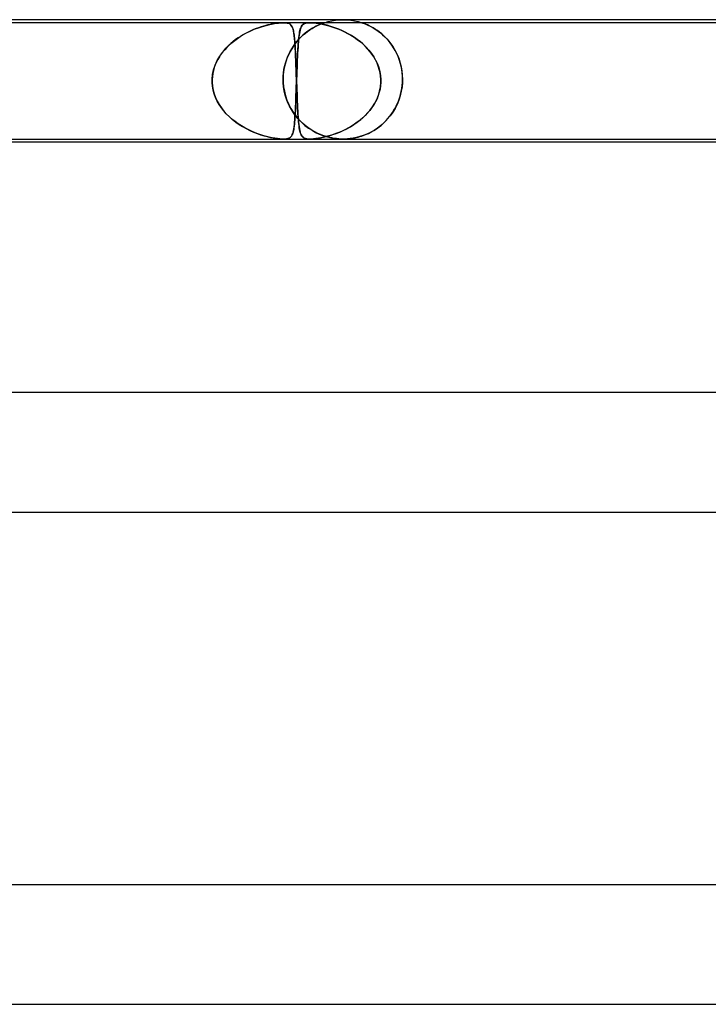
# Model space of a CAD drawing. Units: millimetres. Extents: x -535 to 535, y -2 to 330.
# Drawn here: x 144 to 167, y 297 to 330 of the extents above; entities that cross this region are included whole.
import ezdxf

# ---------------------------------------------------------------- set-up
doc = ezdxf.new("R2010")
doc.units = ezdxf.units.MM
doc.layers.add('HIDDEN', color=7, linetype='Continuous')
doc.layers.add('THICK', color=7, linetype='Continuous')

msp = doc.modelspace()

# ---------------------------------------------------------------- linework, layer by layer
at = {"layer": 'HIDDEN'}
for p, q in [((154.873, 329.996), (155, 330)), ((155, 330), (155.127, 329.996)), ((153.001, 329.9), (131.964, 329.9)), ((151.88, 329.616), (152.021, 329.677)), ((152.08, 329.7), (151.994, 329.666)), ((152.021, 329.677), (152.159, 329.729)), ((152.164, 329.731), (152.08, 329.7)), ((152.159, 329.729), (152.292, 329.773)), ((152.246, 329.759), (152.164, 329.731)), ((152.326, 329.784), (152.246, 329.759)), ((152.292, 329.773), (152.421, 329.81)), ((152.403, 329.805), (152.326, 329.784)), ((152.476, 329.824), (152.403, 329.805)), ((152.421, 329.81), (152.543, 329.84)), ((152.548, 329.841), (152.476, 329.824)), ((152.543, 329.84), (152.656, 329.863)), ((152.621, 329.856), (152.548, 329.841)), ((152.692, 329.869), (152.621, 329.856)), ((152.656, 329.863), (152.752, 329.879)), ((152.761, 329.88), (152.692, 329.869)), ((152.752, 329.879), (152.83, 329.889)), ((152.828, 329.889), (152.761, 329.88)), ((152.891, 329.895), (152.828, 329.889)), ((152.83, 329.889), (152.892, 329.895)), ((152.95, 329.899), (152.891, 329.895)), ((152.892, 329.895), (152.947, 329.899)), ((152.947, 329.899), (152.998, 329.9)), ((153.003, 329.9), (152.95, 329.899)), ((152.998, 329.9), (153.046, 329.899)), ((153.884, 329.9), (153.001, 329.9)), ((153.049, 329.899), (153.003, 329.9)), ((153.046, 329.899), (153.089, 329.895)), ((153.088, 329.895), (153.049, 329.899)), ((153.125, 329.889), (153.088, 329.895)), ((153.089, 329.895), (153.127, 329.889)), ((153.163, 329.879), (153.125, 329.889)), ((153.127, 329.889), (153.159, 329.88)), ((153.159, 329.88), (153.186, 329.869)), ((153.198, 329.863), (153.163, 329.879)), ((153.186, 329.869), (153.21, 329.856)), ((153.232, 329.84), (153.198, 329.863)), ((153.21, 329.856), (153.23, 329.841)), ((153.23, 329.841), (153.248, 329.824)), ((153.259, 329.81), (153.232, 329.84)), ((153.248, 329.824), (153.263, 329.805)), ((153.283, 329.773), (153.259, 329.81)), ((153.263, 329.805), (153.277, 329.784)), ((153.277, 329.784), (153.29, 329.759)), ((153.302, 329.729), (153.283, 329.773)), ((153.29, 329.759), (153.302, 329.731)), ((153.302, 329.731), (153.312, 329.7)), ((153.319, 329.677), (153.302, 329.729)), ((153.312, 329.7), (153.322, 329.666)), ((153.334, 329.616), (153.319, 329.677)), ((153.551, 329.634), (153.563, 329.679)), ((153.567, 329.691), (153.554, 329.647)), ((153.563, 329.679), (153.576, 329.719)), ((153.58, 329.73), (153.567, 329.691)), ((153.576, 329.719), (153.59, 329.754)), ((153.595, 329.764), (153.58, 329.73)), ((153.59, 329.754), (153.606, 329.785)), ((153.612, 329.793), (153.595, 329.764)), ((153.606, 329.785), (153.625, 329.811)), ((153.631, 329.819), (153.612, 329.793)), ((153.625, 329.811), (153.646, 329.835)), ((153.652, 329.84), (153.631, 329.819)), ((153.646, 329.835), (153.673, 329.855)), ((153.677, 329.858), (153.652, 329.84)), ((153.673, 329.855), (153.705, 329.872)), ((153.705, 329.873), (153.677, 329.858)), ((153.705, 329.872), (153.743, 329.885)), ((153.74, 329.884), (153.705, 329.873)), ((153.781, 329.893), (153.74, 329.884)), ((153.743, 329.885), (153.785, 329.894)), ((153.829, 329.898), (153.781, 329.893)), ((153.785, 329.894), (153.831, 329.898)), ((153.885, 329.9), (153.829, 329.898)), ((153.831, 329.898), (153.883, 329.9)), ((153.915, 329.682), (153.849, 329.638)), ((153.883, 329.9), (153.946, 329.898)), ((174.921, 329.9), (153.884, 329.9)), ((153.884, 329.661), (153.957, 329.708)), ((153.943, 329.898), (153.885, 329.9)), ((153.977, 329.72), (153.915, 329.682)), ((154.009, 329.894), (153.943, 329.898)), ((153.946, 329.898), (154.016, 329.893)), ((153.957, 329.708), (154.028, 329.748)), ((154.036, 329.754), (153.977, 329.72)), ((154.086, 329.885), (154.009, 329.894)), ((154.016, 329.893), (154.092, 329.884)), ((154.028, 329.748), (154.095, 329.784)), ((154.092, 329.783), (154.036, 329.754)), ((154.174, 329.872), (154.086, 329.885)), ((154.092, 329.884), (154.172, 329.873)), ((154.144, 329.808), (154.092, 329.783)), ((154.095, 329.784), (154.158, 329.814)), ((154.191, 329.83), (154.144, 329.808)), ((154.158, 329.814), (154.214, 329.839)), ((154.172, 329.873), (154.254, 329.858)), ((154.268, 329.855), (154.174, 329.872)), ((154.234, 329.848), (154.191, 329.83)), ((154.214, 329.839), (154.264, 329.86)), ((154.277, 329.865), (154.234, 329.848)), ((154.254, 329.858), (154.339, 329.84)), ((154.264, 329.86), (154.306, 329.876)), ((154.363, 329.835), (154.268, 329.855)), ((154.316, 329.88), (154.277, 329.865)), ((154.306, 329.876), (154.337, 329.887)), ((154.348, 329.891), (154.316, 329.88)), ((154.337, 329.887), (154.359, 329.895)), ((154.339, 329.84), (154.429, 329.819)), ((154.369, 329.898), (154.348, 329.891)), ((154.359, 329.895), (154.372, 329.899)), ((154.459, 329.811), (154.363, 329.835)), ((154.375, 329.9), (154.369, 329.898)), ((154.372, 329.899), (154.375, 329.9)), ((154.376, 329.9), (154.497, 329.936)), ((154.429, 329.819), (154.523, 329.793)), ((154.553, 329.785), (154.459, 329.811)), ((154.497, 329.936), (154.621, 329.964)), ((154.523, 329.793), (154.621, 329.764)), ((154.651, 329.754), (154.553, 329.785)), ((154.621, 329.964), (154.747, 329.984)), ((154.621, 329.764), (154.721, 329.73)), ((154.752, 329.719), (154.651, 329.754)), ((154.721, 329.73), (154.825, 329.691)), ((154.747, 329.984), (154.873, 329.996)), ((154.855, 329.679), (154.752, 329.719)), ((154.825, 329.691), (154.931, 329.647)), ((154.96, 329.634), (154.855, 329.679)), ((155.127, 329.996), (155.253, 329.984)), ((155.253, 329.984), (155.379, 329.964)), ((155.379, 329.964), (155.503, 329.936)), ((155.503, 329.936), (155.624, 329.9)), ((155.628, 329.899), (155.625, 329.9)), ((155.625, 329.9), (155.627, 329.899)), ((155.627, 329.899), (155.635, 329.897)), ((155.638, 329.896), (155.628, 329.899)), ((155.635, 329.897), (155.647, 329.892)), ((155.656, 329.889), (155.638, 329.896)), ((155.647, 329.892), (155.664, 329.886)), ((155.683, 329.88), (155.656, 329.889)), ((155.664, 329.886), (155.688, 329.878)), ((155.718, 329.866), (155.683, 329.88)), ((155.688, 329.878), (155.718, 329.867)), ((155.718, 329.867), (155.755, 329.852)), ((155.763, 329.849), (155.718, 329.866)), ((155.755, 329.852), (155.8, 329.833)), ((155.814, 329.826), (155.763, 329.849)), ((155.8, 329.833), (155.851, 329.809)), ((155.872, 329.799), (155.814, 329.826)), ((155.851, 329.809), (155.908, 329.781)), ((155.935, 329.766), (155.872, 329.799)), ((155.908, 329.781), (155.97, 329.748)), ((156.002, 329.729), (155.935, 329.766)), ((155.97, 329.748), (156.035, 329.71)), ((156.073, 329.686), (156.002, 329.729)), ((156.035, 329.71), (156.105, 329.665)), ((156.145, 329.637), (156.073, 329.686)), ((151.321, 329.274), (151.457, 329.375)), ((151.476, 329.388), (151.395, 329.331)), ((151.457, 329.375), (151.596, 329.465)), ((151.56, 329.442), (151.476, 329.388)), ((151.645, 329.494), (151.56, 329.442)), ((151.596, 329.465), (151.738, 329.545)), ((151.731, 329.542), (151.645, 329.494)), ((151.819, 329.586), (151.731, 329.542)), ((151.738, 329.545), (151.88, 329.616)), ((151.907, 329.628), (151.819, 329.586)), ((151.994, 329.666), (151.907, 329.628)), ((153.322, 329.666), (153.331, 329.628)), ((153.331, 329.628), (153.339, 329.586)), ((153.347, 329.545), (153.334, 329.616)), ((153.339, 329.586), (153.347, 329.542)), ((153.358, 329.465), (153.347, 329.545)), ((153.347, 329.542), (153.354, 329.494)), ((153.354, 329.494), (153.36, 329.442)), ((153.367, 329.375), (153.358, 329.465)), ((153.36, 329.442), (153.366, 329.388)), ((153.366, 329.388), (153.372, 329.331)), ((153.376, 329.274), (153.367, 329.375)), ((153.516, 329.348), (153.453, 329.275)), ((153.455, 329.279), (153.522, 329.354)), ((153.515, 329.412), (153.507, 329.337)), ((153.507, 329.34), (153.515, 329.407)), ((153.524, 329.48), (153.515, 329.412)), ((153.515, 329.407), (153.522, 329.471)), ((153.582, 329.415), (153.516, 329.348)), ((153.522, 329.471), (153.531, 329.529)), ((153.522, 329.354), (153.591, 329.424)), ((153.533, 329.542), (153.524, 329.48)), ((153.531, 329.529), (153.541, 329.584)), ((153.543, 329.597), (153.533, 329.542)), ((153.541, 329.584), (153.551, 329.634)), ((153.554, 329.647), (153.543, 329.597)), ((153.648, 329.478), (153.582, 329.415)), ((153.591, 329.424), (153.662, 329.491)), ((153.715, 329.536), (153.648, 329.478)), ((153.662, 329.491), (153.735, 329.552)), ((153.782, 329.589), (153.715, 329.536)), ((153.735, 329.552), (153.809, 329.609)), ((153.849, 329.638), (153.782, 329.589)), ((153.809, 329.609), (153.884, 329.661)), ((154.931, 329.647), (155.039, 329.597)), ((155.066, 329.584), (154.96, 329.634)), ((155.039, 329.597), (155.149, 329.542)), ((155.171, 329.529), (155.066, 329.584)), ((155.149, 329.542), (155.258, 329.48)), ((155.274, 329.471), (155.171, 329.529)), ((155.258, 329.48), (155.367, 329.412)), ((155.374, 329.407), (155.274, 329.471)), ((155.367, 329.412), (155.474, 329.337)), ((155.47, 329.34), (155.374, 329.407)), ((156.105, 329.665), (156.177, 329.615)), ((156.219, 329.582), (156.145, 329.637)), ((156.177, 329.615), (156.249, 329.559)), ((156.294, 329.522), (156.219, 329.582)), ((156.249, 329.559), (156.322, 329.497)), ((156.367, 329.456), (156.294, 329.522)), ((156.322, 329.497), (156.393, 329.43)), ((156.437, 329.385), (156.367, 329.456)), ((156.393, 329.43), (156.464, 329.356)), ((156.506, 329.309), (156.437, 329.385)), ((156.464, 329.356), (156.532, 329.277)), ((150.961, 328.915), (151.071, 329.043)), ((151.095, 329.069), (151.028, 328.995)), ((151.071, 329.043), (151.191, 329.163)), ((151.166, 329.139), (151.095, 329.069)), ((151.239, 329.206), (151.166, 329.139)), ((151.191, 329.163), (151.321, 329.274)), ((151.316, 329.27), (151.239, 329.206)), ((151.395, 329.331), (151.316, 329.27)), ((153.275, 329.027), (153.222, 328.934)), ((153.224, 328.937), (153.276, 329.028)), ((153.332, 329.115), (153.275, 329.027)), ((153.276, 329.028), (153.332, 329.116)), ((153.332, 329.116), (153.392, 329.199)), ((153.391, 329.198), (153.332, 329.115)), ((153.372, 329.331), (153.377, 329.27)), ((153.384, 329.163), (153.376, 329.274)), ((153.377, 329.27), (153.381, 329.206)), ((153.381, 329.206), (153.386, 329.139)), ((153.392, 329.043), (153.384, 329.163)), ((153.386, 329.139), (153.39, 329.069)), ((153.39, 329.069), (153.394, 328.995)), ((153.453, 329.275), (153.391, 329.198)), ((153.392, 329.199), (153.455, 329.279)), ((153.398, 328.915), (153.392, 329.043)), ((153.478, 328.939), (153.483, 329.028)), ((153.486, 329.075), (153.48, 328.976)), ((153.483, 329.028), (153.489, 329.112)), ((153.493, 329.168), (153.486, 329.075)), ((153.489, 329.112), (153.494, 329.192)), ((153.5, 329.256), (153.493, 329.168)), ((153.494, 329.192), (153.501, 329.268)), ((153.507, 329.337), (153.5, 329.256)), ((153.501, 329.268), (153.507, 329.34)), ((155.564, 329.268), (155.47, 329.34)), ((155.474, 329.337), (155.579, 329.256)), ((155.653, 329.192), (155.564, 329.268)), ((155.579, 329.256), (155.68, 329.168)), ((155.739, 329.112), (155.653, 329.192)), ((155.68, 329.168), (155.775, 329.075)), ((155.819, 329.028), (155.739, 329.112)), ((155.775, 329.075), (155.864, 328.976)), ((155.894, 328.939), (155.819, 329.028)), ((156.571, 329.229), (156.506, 329.309)), ((156.532, 329.277), (156.598, 329.192)), ((156.633, 329.144), (156.571, 329.229)), ((156.598, 329.192), (156.661, 329.101)), ((156.691, 329.055), (156.633, 329.144)), ((156.661, 329.101), (156.721, 329.004)), ((156.744, 328.962), (156.691, 329.055)), ((150.779, 328.633), (150.863, 328.778)), ((150.849, 328.756), (150.799, 328.67)), ((150.904, 328.839), (150.849, 328.756)), ((150.863, 328.778), (150.961, 328.915)), ((150.964, 328.919), (150.904, 328.839)), ((151.028, 328.995), (150.964, 328.919)), ((153.127, 328.731), (153.087, 328.621)), ((153.095, 328.643), (153.133, 328.744)), ((153.173, 328.835), (153.127, 328.731)), ((153.133, 328.744), (153.176, 328.842)), ((153.222, 328.934), (153.173, 328.835)), ((153.176, 328.842), (153.224, 328.937)), ((153.394, 328.995), (153.398, 328.919)), ((153.398, 328.919), (153.402, 328.839)), ((153.405, 328.778), (153.398, 328.915)), ((153.402, 328.839), (153.406, 328.756)), ((153.411, 328.633), (153.405, 328.778)), ((153.406, 328.756), (153.409, 328.67)), ((153.468, 328.76), (153.463, 328.644)), ((153.463, 328.651), (153.468, 328.751)), ((153.474, 328.871), (153.468, 328.76)), ((153.468, 328.751), (153.473, 328.847)), ((153.473, 328.847), (153.478, 328.939)), ((153.48, 328.976), (153.474, 328.871)), ((155.864, 328.976), (155.947, 328.871)), ((155.964, 328.847), (155.894, 328.939)), ((155.947, 328.871), (156.022, 328.76)), ((156.027, 328.751), (155.964, 328.847)), ((156.022, 328.76), (156.088, 328.644)), ((156.084, 328.651), (156.027, 328.751)), ((156.721, 329.004), (156.777, 328.9)), ((156.793, 328.865), (156.744, 328.962)), ((156.777, 328.9), (156.828, 328.789)), ((156.838, 328.765), (156.793, 328.865)), ((156.828, 328.789), (156.873, 328.672)), ((156.877, 328.661), (156.838, 328.765)), ((150.679, 328.394), (150.651, 328.298)), ((150.658, 328.325), (150.71, 328.481)), ((150.713, 328.489), (150.679, 328.394)), ((150.71, 328.481), (150.779, 328.633)), ((150.753, 328.581), (150.713, 328.489)), ((150.799, 328.67), (150.753, 328.581)), ((153.025, 328.385), (153.004, 328.26)), ((153.014, 328.326), (153.035, 328.433)), ((153.053, 328.505), (153.025, 328.385)), ((153.035, 328.433), (153.062, 328.539)), ((153.087, 328.621), (153.053, 328.505)), ((153.062, 328.539), (153.095, 328.643)), ((153.409, 328.67), (153.413, 328.581)), ((153.417, 328.481), (153.411, 328.633)), ((153.413, 328.581), (153.416, 328.489)), ((153.416, 328.489), (153.42, 328.394)), ((153.422, 328.325), (153.417, 328.481)), ((153.42, 328.394), (153.423, 328.298)), ((153.452, 328.398), (153.447, 328.268)), ((153.45, 328.334), (153.454, 328.442)), ((153.457, 328.523), (153.452, 328.398)), ((153.454, 328.442), (153.459, 328.548)), ((153.463, 328.644), (153.457, 328.523)), ((153.459, 328.548), (153.463, 328.651)), ((156.134, 328.548), (156.084, 328.651)), ((156.088, 328.644), (156.145, 328.523)), ((156.177, 328.442), (156.134, 328.548)), ((156.145, 328.523), (156.192, 328.398)), ((156.211, 328.334), (156.177, 328.442)), ((156.192, 328.398), (156.227, 328.268)), ((156.873, 328.672), (156.912, 328.548)), ((156.91, 328.554), (156.877, 328.661)), ((156.938, 328.445), (156.91, 328.554)), ((156.912, 328.548), (156.944, 328.418)), ((156.96, 328.335), (156.938, 328.445)), ((156.944, 328.418), (156.968, 328.283)), ((150.609, 328), (150.624, 328.163)), ((150.616, 328.1), (150.609, 328)), ((150.63, 328.2), (150.616, 328.1)), ((150.624, 328.163), (150.658, 328.325)), ((150.651, 328.298), (150.63, 328.2)), ((152.991, 328.132), (152.987, 328)), ((152.987, 328), (152.99, 328.109)), ((152.99, 328.109), (152.999, 328.218)), ((153.004, 328.26), (152.991, 328.132)), ((152.999, 328.218), (153.014, 328.326)), ((153.428, 328.163), (153.422, 328.325)), ((153.423, 328.298), (153.427, 328.2)), ((153.427, 328.2), (153.43, 328.1)), ((153.434, 328), (153.428, 328.163)), ((153.43, 328.1), (153.434, 328)), ((153.442, 328.135), (153.438, 328)), ((153.438, 328), (153.442, 328.113)), ((153.447, 328.268), (153.442, 328.135)), ((153.442, 328.113), (153.446, 328.224)), ((153.446, 328.224), (153.45, 328.334)), ((156.237, 328.224), (156.211, 328.334)), ((156.227, 328.268), (156.251, 328.135)), ((156.254, 328.113), (156.237, 328.224)), ((156.251, 328.135), (156.262, 328)), ((156.262, 328), (156.254, 328.113)), ((156.975, 328.224), (156.96, 328.335)), ((156.968, 328.283), (156.982, 328.144)), ((156.984, 328.112), (156.975, 328.224)), ((156.982, 328.144), (156.987, 328)), ((156.987, 328), (156.984, 328.112)), ((150.609, 328), (150.608, 327.983)), ((150.608, 327.983), (150.609, 328)), ((150.608, 327.983), (150.608, 327.967)), ((150.608, 327.967), (150.608, 327.983)), ((150.608, 327.967), (150.608, 327.95)), ((150.608, 327.95), (150.608, 327.967)), ((150.608, 327.95), (150.608, 327.933)), ((150.608, 327.933), (150.608, 327.95)), ((150.608, 327.933), (150.608, 327.917)), ((150.608, 327.917), (150.608, 327.933)), ((150.608, 327.917), (150.609, 327.9)), ((150.609, 327.9), (150.608, 327.917)), ((150.609, 327.9), (150.62, 327.769)), ((150.62, 327.768), (150.609, 327.9)), ((150.62, 327.769), (150.642, 327.64)), ((150.643, 327.638), (150.62, 327.768)), ((152.987, 328), (152.987, 327.983)), ((152.987, 327.983), (152.987, 328)), ((152.987, 327.983), (152.987, 327.967)), ((152.987, 327.967), (152.987, 327.983)), ((152.987, 327.967), (152.988, 327.95)), ((152.988, 327.95), (152.987, 327.967)), ((152.988, 327.95), (152.988, 327.933)), ((152.988, 327.933), (152.988, 327.95)), ((152.988, 327.933), (152.989, 327.917)), ((152.989, 327.917), (152.988, 327.933)), ((152.989, 327.917), (152.989, 327.9)), ((152.989, 327.9), (152.989, 327.917)), ((153.002, 327.754), (152.989, 327.9)), ((152.989, 327.9), (153.003, 327.749)), ((153.025, 327.611), (153.002, 327.754)), ((153.003, 327.749), (153.028, 327.599)), ((153.424, 327.607), (153.429, 327.752)), ((153.43, 327.789), (153.426, 327.677)), ((153.429, 327.752), (153.434, 327.9)), ((153.434, 327.9), (153.43, 327.789)), ((153.434, 327.983), (153.434, 328)), ((153.434, 328), (153.434, 327.983)), ((153.435, 327.967), (153.434, 327.983)), ((153.434, 327.983), (153.435, 327.967)), ((153.434, 327.9), (153.435, 327.917)), ((153.435, 327.917), (153.434, 327.9)), ((153.436, 327.95), (153.435, 327.967)), ((153.435, 327.967), (153.436, 327.95)), ((153.435, 327.933), (153.436, 327.95)), ((153.436, 327.95), (153.435, 327.933)), ((153.435, 327.917), (153.435, 327.933)), ((153.435, 327.933), (153.435, 327.917)), ((153.436, 327.967), (153.437, 327.983)), ((153.437, 327.983), (153.436, 327.967)), ((153.436, 327.95), (153.436, 327.967)), ((153.436, 327.967), (153.436, 327.95)), ((153.436, 327.933), (153.436, 327.95)), ((153.436, 327.95), (153.436, 327.933)), ((153.437, 327.917), (153.436, 327.933)), ((153.436, 327.933), (153.437, 327.917)), ((153.437, 327.983), (153.438, 328)), ((153.438, 328), (153.437, 327.983)), ((153.437, 327.9), (153.437, 327.917)), ((153.437, 327.917), (153.437, 327.9)), ((153.442, 327.768), (153.437, 327.9)), ((153.437, 327.9), (153.442, 327.769)), ((153.442, 327.769), (153.447, 327.64)), ((153.447, 327.638), (153.442, 327.768)), ((156.221, 327.607), (156.249, 327.752)), ((156.254, 327.789), (156.237, 327.677)), ((156.249, 327.752), (156.262, 327.9)), ((156.262, 327.9), (156.254, 327.789)), ((156.262, 328), (156.263, 327.983)), ((156.263, 327.983), (156.262, 328)), ((156.263, 327.917), (156.262, 327.9)), ((156.262, 327.9), (156.263, 327.917)), ((156.263, 327.983), (156.263, 327.967)), ((156.263, 327.967), (156.263, 327.983)), ((156.263, 327.967), (156.263, 327.95)), ((156.263, 327.95), (156.263, 327.967)), ((156.263, 327.95), (156.263, 327.933)), ((156.263, 327.933), (156.263, 327.95)), ((156.263, 327.933), (156.263, 327.917)), ((156.263, 327.917), (156.263, 327.933)), ((156.946, 327.593), (156.964, 327.694)), ((156.972, 327.749), (156.947, 327.599)), ((156.964, 327.694), (156.977, 327.797)), ((156.985, 327.9), (156.972, 327.749)), ((156.977, 327.797), (156.985, 327.9)), ((156.985, 327.9), (156.986, 327.917)), ((156.986, 327.917), (156.985, 327.9)), ((156.986, 327.933), (156.987, 327.95)), ((156.987, 327.95), (156.986, 327.933)), ((156.986, 327.917), (156.986, 327.933)), ((156.986, 327.933), (156.986, 327.917)), ((156.987, 327.983), (156.987, 328)), ((156.987, 328), (156.987, 327.983)), ((156.987, 327.967), (156.987, 327.983)), ((156.987, 327.983), (156.987, 327.967)), ((156.987, 327.95), (156.987, 327.967)), ((156.987, 327.967), (156.987, 327.95)), ((150.642, 327.64), (150.676, 327.514)), ((150.678, 327.51), (150.643, 327.638)), ((150.676, 327.514), (150.722, 327.39)), ((150.723, 327.387), (150.678, 327.51)), ((150.722, 327.39), (150.778, 327.269)), ((150.778, 327.268), (150.723, 327.387)), ((153.058, 327.473), (153.025, 327.611)), ((153.028, 327.599), (153.065, 327.45)), ((153.1, 327.341), (153.058, 327.473)), ((153.065, 327.45), (153.113, 327.304)), ((153.413, 327.329), (153.418, 327.465)), ((153.418, 327.459), (153.414, 327.353)), ((153.418, 327.465), (153.424, 327.607)), ((153.422, 327.567), (153.418, 327.459)), ((153.426, 327.677), (153.422, 327.567)), ((153.447, 327.64), (153.452, 327.514)), ((153.452, 327.51), (153.447, 327.638)), ((153.452, 327.514), (153.457, 327.39)), ((153.457, 327.387), (153.452, 327.51)), ((153.457, 327.39), (153.462, 327.269)), ((153.462, 327.268), (153.457, 327.387)), ((156.124, 327.329), (156.179, 327.465)), ((156.177, 327.459), (156.135, 327.353)), ((156.211, 327.567), (156.177, 327.459)), ((156.179, 327.465), (156.221, 327.607)), ((156.237, 327.677), (156.211, 327.567)), ((156.911, 327.451), (156.864, 327.304)), ((156.864, 327.305), (156.895, 327.398)), ((156.895, 327.398), (156.923, 327.494)), ((156.947, 327.599), (156.911, 327.451)), ((156.923, 327.494), (156.946, 327.593)), ((150.778, 327.269), (150.844, 327.153)), ((150.843, 327.154), (150.778, 327.268)), ((150.916, 327.045), (150.843, 327.154)), ((150.844, 327.153), (150.918, 327.042)), ((150.996, 326.941), (150.916, 327.045)), ((150.918, 327.042), (151.001, 326.936)), ((153.149, 327.216), (153.1, 327.341)), ((153.113, 327.304), (153.173, 327.163)), ((153.204, 327.097), (153.149, 327.216)), ((153.173, 327.163), (153.242, 327.027)), ((153.266, 326.985), (153.204, 327.097)), ((153.397, 326.959), (153.402, 327.075)), ((153.401, 327.055), (153.397, 326.962)), ((153.406, 327.151), (153.401, 327.055)), ((153.402, 327.075), (153.408, 327.199)), ((153.41, 327.25), (153.406, 327.151)), ((153.408, 327.199), (153.413, 327.329)), ((153.414, 327.353), (153.41, 327.25)), ((153.462, 327.269), (153.467, 327.153)), ((153.467, 327.154), (153.462, 327.268)), ((153.473, 327.045), (153.467, 327.154)), ((153.467, 327.153), (153.473, 327.042)), ((153.478, 326.941), (153.473, 327.045)), ((153.473, 327.042), (153.479, 326.936)), ((155.892, 326.959), (155.979, 327.075)), ((155.965, 327.055), (155.895, 326.962)), ((156.028, 327.151), (155.965, 327.055)), ((155.979, 327.075), (156.057, 327.199)), ((156.085, 327.25), (156.028, 327.151)), ((156.057, 327.199), (156.124, 327.329)), ((156.135, 327.353), (156.085, 327.25)), ((156.703, 326.968), (156.748, 327.047)), ((156.805, 327.163), (156.737, 327.028)), ((156.748, 327.047), (156.79, 327.13)), ((156.79, 327.13), (156.829, 327.216)), ((156.864, 327.304), (156.805, 327.163)), ((156.829, 327.216), (156.864, 327.305)), ((151.083, 326.843), (150.996, 326.941)), ((151.001, 326.936), (151.091, 326.835)), ((151.176, 326.751), (151.083, 326.843)), ((151.091, 326.835), (151.188, 326.74)), ((151.273, 326.664), (151.176, 326.751)), ((151.188, 326.74), (151.29, 326.65)), ((153.242, 327.027), (153.321, 326.898)), ((153.333, 326.88), (153.266, 326.985)), ((153.321, 326.898), (153.409, 326.776)), ((153.404, 326.782), (153.333, 326.88)), ((153.382, 326.71), (153.376, 326.634)), ((153.378, 326.65), (153.384, 326.746)), ((153.387, 326.79), (153.382, 326.71)), ((153.384, 326.746), (153.391, 326.849)), ((153.392, 326.874), (153.387, 326.79)), ((153.391, 326.849), (153.397, 326.959)), ((153.397, 326.962), (153.392, 326.874)), ((153.48, 326.69), (153.404, 326.782)), ((153.409, 326.776), (153.505, 326.662)), ((153.484, 326.843), (153.478, 326.941)), ((153.479, 326.936), (153.485, 326.835)), ((153.491, 326.751), (153.484, 326.843)), ((153.485, 326.835), (153.492, 326.74)), ((153.497, 326.664), (153.491, 326.751)), ((153.492, 326.74), (153.499, 326.65)), ((155.655, 326.71), (155.566, 326.634)), ((155.586, 326.65), (155.694, 326.746)), ((155.74, 326.79), (155.655, 326.71)), ((155.694, 326.746), (155.797, 326.849)), ((155.82, 326.874), (155.74, 326.79)), ((155.797, 326.849), (155.892, 326.959)), ((155.895, 326.962), (155.82, 326.874)), ((156.573, 326.776), (156.478, 326.662)), ((156.501, 326.687), (156.555, 326.752)), ((156.555, 326.752), (156.606, 326.821)), ((156.66, 326.898), (156.573, 326.776)), ((156.606, 326.821), (156.656, 326.893)), ((156.656, 326.893), (156.703, 326.968)), ((156.737, 327.028), (156.66, 326.898)), ((151.376, 326.583), (151.273, 326.664)), ((151.29, 326.65), (151.398, 326.567)), ((151.482, 326.508), (151.376, 326.583)), ((151.398, 326.567), (151.511, 326.488)), ((151.591, 326.438), (151.482, 326.508)), ((151.511, 326.488), (151.628, 326.416)), ((151.702, 326.374), (151.591, 326.438)), ((151.628, 326.416), (151.748, 326.349)), ((151.813, 326.316), (151.702, 326.374)), ((153.349, 326.376), (153.341, 326.324)), ((153.344, 326.344), (153.354, 326.409)), ((153.357, 326.433), (153.349, 326.376)), ((153.354, 326.409), (153.363, 326.482)), ((153.364, 326.495), (153.357, 326.433)), ((153.363, 326.482), (153.37, 326.562)), ((153.37, 326.562), (153.364, 326.495)), ((153.37, 326.562), (153.378, 326.65)), ((153.376, 326.634), (153.37, 326.562)), ((153.559, 326.605), (153.48, 326.69)), ((153.505, 326.583), (153.497, 326.664)), ((153.499, 326.65), (153.506, 326.567)), ((153.505, 326.662), (153.609, 326.556)), ((153.512, 326.508), (153.505, 326.583)), ((153.506, 326.567), (153.515, 326.488)), ((153.521, 326.438), (153.512, 326.508)), ((153.515, 326.488), (153.524, 326.416)), ((153.53, 326.374), (153.521, 326.438)), ((153.524, 326.416), (153.534, 326.349)), ((153.54, 326.316), (153.53, 326.374)), ((153.641, 326.527), (153.559, 326.605)), ((153.609, 326.556), (153.719, 326.459)), ((153.725, 326.454), (153.641, 326.527)), ((153.719, 326.459), (153.836, 326.37)), ((153.811, 326.388), (153.725, 326.454)), ((153.897, 326.328), (153.811, 326.388)), ((155.181, 326.376), (155.082, 326.324)), ((155.121, 326.344), (155.24, 326.409)), ((155.279, 326.433), (155.181, 326.376)), ((155.24, 326.409), (155.357, 326.482)), ((155.377, 326.495), (155.279, 326.433)), ((155.357, 326.482), (155.473, 326.562)), ((155.473, 326.562), (155.377, 326.495)), ((155.473, 326.562), (155.586, 326.65)), ((155.566, 326.634), (155.473, 326.562)), ((156.147, 326.365), (156.208, 326.411)), ((156.267, 326.458), (156.152, 326.369)), ((156.208, 326.411), (156.269, 326.459)), ((156.376, 326.556), (156.267, 326.458)), ((156.269, 326.459), (156.329, 326.511)), ((156.329, 326.511), (156.388, 326.567)), ((156.478, 326.662), (156.376, 326.556)), ((156.388, 326.567), (156.445, 326.625)), ((156.445, 326.625), (156.501, 326.687)), ((151.748, 326.349), (151.871, 326.288)), ((151.923, 326.265), (151.813, 326.316)), ((151.871, 326.288), (151.994, 326.234)), ((152.03, 326.219), (151.923, 326.265)), ((151.994, 326.234), (152.115, 326.187)), ((152.136, 326.179), (152.03, 326.219)), ((152.115, 326.187), (152.233, 326.145)), ((152.238, 326.144), (152.136, 326.179)), ((152.233, 326.145), (152.347, 326.11)), ((152.336, 326.113), (152.238, 326.144)), ((152.43, 326.087), (152.336, 326.113)), ((152.347, 326.11), (152.456, 326.081)), ((152.523, 326.065), (152.43, 326.087)), ((152.456, 326.081), (152.559, 326.056)), ((152.617, 326.045), (152.523, 326.065)), ((152.559, 326.056), (152.653, 326.037)), ((152.708, 326.028), (152.617, 326.045)), ((153.173, 326.025), (153.204, 326.04)), ((153.207, 326.042), (153.177, 326.027)), ((153.204, 326.04), (153.231, 326.06)), ((153.232, 326.061), (153.207, 326.042)), ((153.231, 326.06), (153.254, 326.084)), ((153.252, 326.082), (153.232, 326.061)), ((153.269, 326.105), (153.252, 326.082)), ((153.254, 326.084), (153.275, 326.113)), ((153.285, 326.131), (153.269, 326.105)), ((153.275, 326.113), (153.292, 326.148)), ((153.298, 326.161), (153.285, 326.131)), ((153.292, 326.148), (153.308, 326.187)), ((153.311, 326.196), (153.298, 326.161)), ((153.308, 326.187), (153.321, 326.233)), ((153.322, 326.234), (153.311, 326.196)), ((153.321, 326.233), (153.334, 326.285)), ((153.332, 326.277), (153.322, 326.234)), ((153.341, 326.324), (153.332, 326.277)), ((153.334, 326.285), (153.344, 326.344)), ((153.534, 326.349), (153.546, 326.288)), ((153.551, 326.265), (153.54, 326.316)), ((153.546, 326.288), (153.559, 326.234)), ((153.563, 326.219), (153.551, 326.265)), ((153.559, 326.234), (153.573, 326.187)), ((153.576, 326.179), (153.563, 326.219)), ((153.573, 326.187), (153.59, 326.145)), ((153.591, 326.144), (153.576, 326.179)), ((153.59, 326.145), (153.609, 326.11)), ((153.607, 326.113), (153.591, 326.144)), ((153.625, 326.087), (153.607, 326.113)), ((153.609, 326.11), (153.631, 326.081)), ((153.647, 326.065), (153.625, 326.087)), ((153.631, 326.081), (153.656, 326.056)), ((153.672, 326.045), (153.647, 326.065)), ((153.656, 326.056), (153.684, 326.037)), ((153.704, 326.028), (153.672, 326.045)), ((153.836, 326.37), (153.956, 326.292)), ((153.983, 326.275), (153.897, 326.328)), ((153.956, 326.292), (154.077, 326.224)), ((154.068, 326.228), (153.983, 326.275)), ((154.152, 326.187), (154.068, 326.228)), ((154.077, 326.224), (154.198, 326.167)), ((154.235, 326.151), (154.152, 326.187)), ((154.158, 326.025), (154.245, 326.04)), ((154.255, 326.042), (154.168, 326.027)), ((154.198, 326.167), (154.318, 326.119)), ((154.315, 326.12), (154.235, 326.151)), ((154.245, 326.04), (154.339, 326.06)), ((154.343, 326.061), (154.255, 326.042)), ((154.393, 326.094), (154.315, 326.12)), ((154.318, 326.119), (154.436, 326.081)), ((154.339, 326.06), (154.44, 326.084)), ((154.431, 326.082), (154.343, 326.061)), ((154.469, 326.071), (154.393, 326.094)), ((154.517, 326.105), (154.431, 326.082)), ((154.436, 326.081), (154.551, 326.051)), ((154.44, 326.084), (154.546, 326.113)), ((154.546, 326.052), (154.469, 326.071)), ((154.605, 326.131), (154.517, 326.105)), ((154.546, 326.113), (154.656, 326.148)), ((154.622, 326.036), (154.546, 326.052)), ((154.551, 326.051), (154.66, 326.029)), ((154.696, 326.161), (154.605, 326.131)), ((154.656, 326.148), (154.769, 326.187)), ((154.79, 326.196), (154.696, 326.161)), ((154.769, 326.187), (154.884, 326.233)), ((154.886, 326.234), (154.79, 326.196)), ((154.884, 326.233), (155.002, 326.285)), ((154.983, 326.277), (154.886, 326.234)), ((155.082, 326.324), (154.983, 326.277)), ((155.002, 326.285), (155.121, 326.344)), ((155.441, 326.05), (155.333, 326.028)), ((155.364, 326.034), (155.433, 326.048)), ((155.433, 326.048), (155.498, 326.064)), ((155.556, 326.08), (155.441, 326.05)), ((155.498, 326.064), (155.559, 326.08)), ((155.674, 326.118), (155.556, 326.08)), ((155.559, 326.08), (155.615, 326.098)), ((155.615, 326.098), (155.671, 326.117)), ((155.671, 326.117), (155.728, 326.138)), ((155.793, 326.166), (155.674, 326.118)), ((155.728, 326.138), (155.786, 326.162)), ((155.786, 326.162), (155.845, 326.189)), ((155.913, 326.223), (155.793, 326.166)), ((155.845, 326.189), (155.904, 326.218)), ((155.904, 326.218), (155.964, 326.25)), ((156.033, 326.29), (155.913, 326.223)), ((155.964, 326.25), (156.025, 326.285)), ((156.025, 326.285), (156.086, 326.324)), ((156.152, 326.369), (156.033, 326.29)), ((156.086, 326.324), (156.147, 326.365)), ((152.653, 326.037), (152.734, 326.024)), ((152.796, 326.015), (152.708, 326.028)), ((152.734, 326.024), (152.803, 326.014)), ((152.874, 326.006), (152.796, 326.015)), ((152.803, 326.014), (152.862, 326.007)), ((152.862, 326.007), (152.912, 326.003)), ((152.942, 326.001), (152.874, 326.006)), ((152.912, 326.003), (152.957, 326.001)), ((153, 326), (152.942, 326.001)), ((152.957, 326.001), (152.999, 326)), ((152.999, 326), (153.038, 326.001)), ((153.052, 326.001), (153, 326)), ((153.038, 326.001), (153.074, 326.003)), ((153.099, 326.006), (153.052, 326.001)), ((153.074, 326.003), (153.108, 326.008)), ((153.141, 326.015), (153.099, 326.006)), ((153.108, 326.008), (153.141, 326.015)), ((153.177, 326.027), (153.141, 326.015)), ((153.141, 326.015), (153.173, 326.025)), ((153.684, 326.037), (153.714, 326.024)), ((153.741, 326.015), (153.704, 326.028)), ((153.714, 326.024), (153.745, 326.014)), ((153.784, 326.006), (153.741, 326.015)), ((153.745, 326.014), (153.776, 326.007)), ((153.776, 326.007), (153.809, 326.003)), ((153.831, 326.001), (153.784, 326.006)), ((153.809, 326.003), (153.844, 326.001)), ((153.883, 326), (153.831, 326.001)), ((153.844, 326.001), (153.883, 326)), ((153.942, 326.001), (153.883, 326)), ((153.883, 326), (153.925, 326.001)), ((153.925, 326.001), (153.971, 326.003)), ((154.009, 326.006), (153.942, 326.001)), ((153.971, 326.003), (154.023, 326.008)), ((154.085, 326.015), (154.009, 326.006)), ((154.023, 326.008), (154.085, 326.015)), ((154.168, 326.027), (154.085, 326.015)), ((154.085, 326.015), (154.158, 326.025)), ((154.698, 326.023), (154.622, 326.036)), ((154.66, 326.029), (154.758, 326.014)), ((154.774, 326.013), (154.698, 326.023)), ((154.758, 326.014), (154.846, 326.006)), ((154.85, 326.006), (154.774, 326.013)), ((154.846, 326.006), (154.924, 326.001)), ((154.925, 326.001), (154.85, 326.006)), ((154.924, 326.001), (154.999, 326)), ((154.999, 326), (154.925, 326.001)), ((155.073, 326.001), (154.999, 326)), ((154.999, 326), (155.072, 326.001)), ((155.072, 326.001), (155.146, 326.005)), ((155.15, 326.006), (155.073, 326.001)), ((155.146, 326.005), (155.22, 326.012)), ((155.236, 326.014), (155.15, 326.006)), ((155.22, 326.012), (155.293, 326.022)), ((155.333, 326.028), (155.236, 326.014)), ((155.293, 326.022), (155.364, 326.034))]:
    msp.add_line(p, q, dxfattribs=at)
at = {"layer": 'THICK'}
for p, q in [((308, 330), (-308, 330)), ((2, 326), (216.37, 326)), ((215.681, 325.9), (43.841, 325.9)), ((316, 317.5), (-316, 317.5)), ((1.756, 313.5), (222.201, 313.5)), ((325, 301), (-325, 301)), ((1.805, 297), (228.529, 297))]:
    msp.add_line(p, q, dxfattribs=at)

doc.saveas('drawing.dxf')
